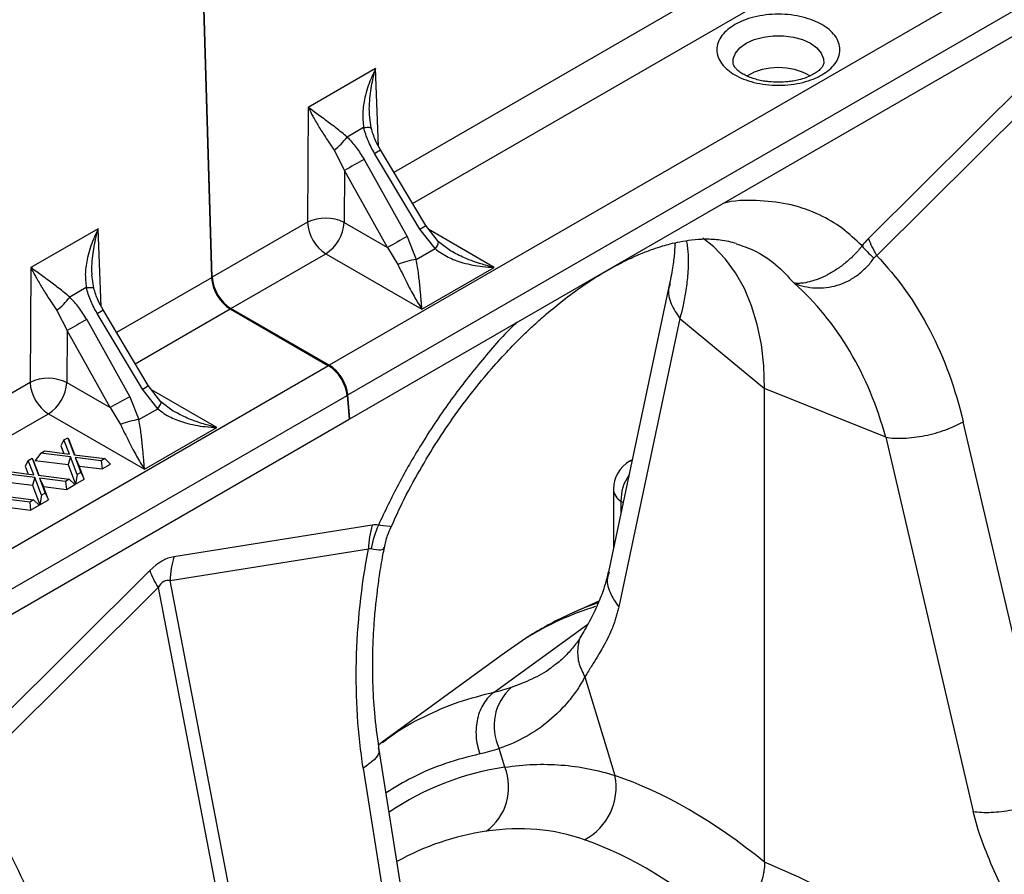
# Model space of a CAD drawing. Units: millimetres. Extents: x 0 to 4200, y 0 to 2970.
# Drawn here: x 3383 to 3459, y 1957 to 2023 of the extents above; entities that cross this region are included whole.
import ezdxf

# ---------------------------------------------------------------- set-up
doc = ezdxf.new("R2010")
doc.units = ezdxf.units.MM

msp = doc.modelspace()

# ---------------------------------------------------------------- linework, layer by layer
at = {"color": 7, "linetype": 'Continuous'}
for p, q in [((3583.578, 2098.327), (3406.684, 1996.209)), ((3408.115, 1993.918), (3585.009, 2096.036)), ((3408.277, 1992.08), (3585.17, 2094.199)), ((3396.414, 2042.183), (3397.599, 2002.961)), ((3397.659, 2002.995), (3396.708, 2034.461)), ((3463.548, 2021.195), (3448.252, 2005.977)), ((3448.892, 2004.666), (3464.188, 2019.884)), ((3410.254, 2019.086), (3405.064, 2016.09)), ((3405.064, 2016.09), (3404.998, 2007.232)), ((3409.913, 2014.497), (3409.772, 2015.535)), ((3409.329, 2014.541), (3408.059, 2013.808)), ((3407.056, 2012.792), (3407.855, 2011.234)), ((3413.667, 2006.702), (3410.175, 2012.546)), ((3414.115, 2006.983), (3410.623, 2012.826)), ((3409.364, 2012.078), (3412.678, 2006.131)), ((3407.855, 2011.234), (3407.826, 2007.218)), ((3411.17, 2005.287), (3407.855, 2011.234)), ((3404.998, 2007.232), (3397.659, 2002.995)), ((3407.826, 2007.218), (3411.17, 2005.287)), ((3415.091, 2005.732), (3414.115, 2006.983)), ((3388.864, 2006.738), (3383.674, 2003.742)), ((3412.678, 2006.131), (3413.392, 2004.364)), ((3414.841, 2005.201), (3413.667, 2006.702)), ((3411.17, 2005.287), (3411.972, 2003.99)), ((3416.038, 2005.025), (3415.091, 2005.732)), ((3399.097, 2000.588), (3406.412, 2004.811)), ((3406.412, 2004.811), (3413.825, 2000.532)), ((3413.392, 2004.364), (3414.841, 2005.201)), ((3383.674, 2003.742), (3383.608, 1994.884)), ((3388.523, 2002.149), (3388.382, 2003.187)), ((3413.825, 2000.532), (3419.408, 2003.755)), ((3432.923, 2002.506), (3428.202, 1980.271)), ((3387.939, 2002.193), (3386.669, 2001.46)), ((3385.666, 2000.444), (3386.465, 1998.885)), ((3392.277, 1994.354), (3388.785, 2000.198)), ((3392.725, 1994.635), (3389.233, 2000.478)), ((3399.038, 2000.554), (3406.624, 1996.174)), ((3406.684, 1996.209), (3399.097, 2000.588)), ((3387.974, 1999.73), (3391.288, 1993.783)), ((3433.719, 1999.811), (3428.997, 1977.577)), ((3433.718, 1999.812), (3440.254, 1994.423)), ((3386.465, 1998.885), (3386.436, 1994.869)), ((3389.78, 1992.939), (3386.465, 1998.885)), ((3406.624, 1996.174), (3229.73, 1894.056)), ((3386.436, 1994.869), (3389.78, 1992.939)), ((3393.451, 1992.853), (3392.277, 1994.354)), ((3393.701, 1993.384), (3392.725, 1994.635)), ((3408.277, 1992.08), (3408.115, 1993.918)), ((3449.589, 1990.65), (3440.254, 1994.423)), ((3440.254, 1957.88), (3440.254, 1994.423)), ((3231.162, 1891.765), (3408.056, 1993.883)), ((3391.288, 1993.783), (3392.002, 1992.016)), ((3394.648, 1992.677), (3393.701, 1993.384)), ((3408.056, 1993.883), (3408.217, 1992.046)), ((3385.022, 1992.463), (3392.435, 1988.184)), ((3389.78, 1992.939), (3390.582, 1991.642)), ((3392.002, 1992.016), (3393.451, 1992.853)), ((3231.323, 1889.927), (3408.217, 1992.046)), ((3408.211, 1992.118), (3408.277, 1992.08)), ((3462.308, 1962.995), (3455.565, 1991.848)), ((3392.435, 1988.184), (3398.018, 1991.407)), ((3386.222, 1990.452), (3385.983, 1990.002)), ((3386.222, 1990.452), (3386.515, 1990.621)), ((3386.639, 1989.357), (3386.222, 1990.452)), ((3386.515, 1990.621), (3387.014, 1989.309)), ((3386.515, 1990.621), (3386.643, 1990.383)), ((3387.053, 1989.304), (3386.643, 1990.383)), ((3449.588, 1990.65), (3456.331, 1961.797)), ((3384.448, 1989.428), (3384.011, 1988.864)), ((3384.448, 1989.428), (3384.741, 1989.597)), ((3386.721, 1989.14), (3384.448, 1989.428)), ((3384.741, 1989.597), (3386.639, 1989.357)), ((3385.983, 1990.002), (3386.208, 1989.411)), ((3383.47, 1988.863), (3383.231, 1988.414)), ((3383.47, 1988.863), (3383.763, 1989.032)), ((3383.886, 1987.768), (3383.47, 1988.863)), ((3383.763, 1989.032), (3384.262, 1987.72)), ((3383.763, 1989.032), (3383.89, 1988.794)), ((3384.301, 1987.715), (3383.89, 1988.794)), ((3384.011, 1988.864), (3386.538, 1988.544)), ((3386.721, 1989.14), (3386.538, 1988.544)), ((3387.24, 1987.774), (3386.721, 1989.14)), ((3387.014, 1989.309), (3389.38, 1989.009)), ((3389.087, 1988.84), (3387.096, 1989.092)), ((3387.096, 1989.092), (3387.533, 1987.943)), ((3387.096, 1989.092), (3387.383, 1988.437)), ((3389.38, 1989.009), (3389.087, 1988.84)), ((3389.087, 1988.84), (3389.157, 1988.212)), ((3389.157, 1988.212), (3389.816, 1988.593)), ((3389.38, 1989.009), (3389.816, 1988.593)), ((3430.04, 1988.926), (3429.841, 1988.811)), ((3383.969, 1987.551), (3381.696, 1987.839)), ((3381.989, 1988.008), (3383.886, 1987.768)), ((3383.231, 1988.414), (3383.456, 1987.822)), ((3386.538, 1988.544), (3387.112, 1987.032)), ((3387.533, 1987.943), (3387.24, 1987.774)), ((3387.772, 1987.413), (3387.383, 1988.437)), ((3387.383, 1988.437), (3389.157, 1988.212)), ((3387.533, 1987.943), (3387.772, 1987.413)), ((3381.259, 1987.275), (3383.786, 1986.955)), ((3383.969, 1987.551), (3383.786, 1986.955)), ((3384.488, 1986.185), (3383.969, 1987.551)), ((3384.262, 1987.72), (3386.627, 1987.42)), ((3386.334, 1987.251), (3384.344, 1987.504)), ((3384.344, 1987.504), (3384.781, 1986.354)), ((3384.344, 1987.504), (3384.63, 1986.848)), ((3386.627, 1987.42), (3386.334, 1987.251)), ((3386.334, 1987.251), (3386.404, 1986.623)), ((3386.627, 1987.42), (3387.064, 1987.004)), ((3387.24, 1987.774), (3387.112, 1987.032)), ((3387.112, 1987.032), (3387.772, 1987.413)), ((3383.786, 1986.955), (3384.36, 1985.443)), ((3384.781, 1986.354), (3384.488, 1986.185)), ((3385.02, 1985.824), (3384.63, 1986.848)), ((3384.63, 1986.848), (3386.404, 1986.623)), ((3384.781, 1986.354), (3385.02, 1985.824)), ((3386.404, 1986.623), (3387.064, 1987.004)), ((3428.591, 1986.646), (3428.591, 1982.102)), ((3381.51, 1986.132), (3383.875, 1985.832)), ((3383.582, 1985.662), (3381.592, 1985.915)), ((3383.875, 1985.832), (3383.582, 1985.662)), ((3383.582, 1985.662), (3383.652, 1985.035)), ((3383.875, 1985.832), (3384.312, 1985.415)), ((3384.488, 1986.185), (3384.36, 1985.443)), ((3384.36, 1985.443), (3385.02, 1985.824)), ((3381.878, 1985.259), (3383.652, 1985.035)), ((3383.652, 1985.035), (3384.312, 1985.415)), ((3409.983, 1983.884), (3394.686, 1981.442)), ((3394.401, 1979.597), (3409.697, 1982.039)), ((3392.838, 1980.375), (3377.541, 1965.156)), ((3399.122, 1955.01), (3394.401, 1979.597)), ((3378.181, 1963.845), (3393.477, 1979.063)), ((3393.477, 1979.063), (3398.197, 1954.476)), ((3427.477, 1978.012), (3425.592, 1977.178)), ((3421.823, 1975.138), (3419.933, 1973.825)), ((3419.93, 1973.83), (3410.768, 1967.144)), ((3410.764, 1967.139), (3410.487, 1966.92)), ((3415.232, 1936.705), (3410.51, 1966.725)), ((3420.218, 1965.211), (3419.775, 1966.645)), ((3409.296, 1965.138), (3414.018, 1935.117))]:
    msp.add_line(p, q, dxfattribs=at)
at = {"color": 8, "linetype": 'Continuous'}
for p, q in [((3443.889, 2029.683), (3411.666, 2011.081)), ((3413.104, 2008.675), (3445.303, 2027.262)), ((3410.481, 2013.098), (3410.254, 2019.086)), ((3389.091, 2000.75), (3388.864, 2006.738)), ((3419.408, 2003.755), (3414.36, 2006.67)), ((3397.599, 2002.961), (3390.276, 1998.733)), ((3391.714, 1996.326), (3399.038, 2000.554)), ((3383.608, 1994.884), (3351.385, 1976.282)), ((3398.018, 1991.407), (3392.97, 1994.322)), ((3352.823, 1973.875), (3385.022, 1992.463)), ((3429.339, 1985.624), (3429.176, 1985.718)), ((3429.176, 1985.718), (3429.176, 1984.856)), ((3419.4, 1971.005), (3426.608, 1976.232))]:
    msp.add_line(p, q, dxfattribs=at)
at = {"color": 8, "linetype": 'Continuous', "flags": 128}
for points in [[(3437.82, 2019.496), (3437.837, 2019.836), (3438.011, 2020.278), (3438.351, 2020.685), (3438.84, 2021.039), (3439.453, 2021.321), (3440.159, 2021.517), (3440.923, 2021.618), (3441.707, 2021.618), (3442.471, 2021.517), (3443.177, 2021.321), (3443.79, 2021.039), (3444.279, 2020.685), (3444.619, 2020.278), (3444.793, 2019.836), (3444.807, 2019.476)], [(3409.329, 2014.541), (3409.479, 2014.557), (3409.611, 2014.565), (3409.722, 2014.563), (3409.81, 2014.553), (3409.872, 2014.534), (3409.907, 2014.507), (3409.913, 2014.497)], [(3387.939, 2002.193), (3388.089, 2002.209), (3388.221, 2002.216), (3388.332, 2002.215), (3388.42, 2002.205), (3388.482, 2002.186), (3388.517, 2002.158), (3388.523, 2002.149)], [(3393.451, 1992.853), (3393.542, 1992.979), (3393.616, 1993.093), (3393.67, 1993.192), (3393.704, 1993.274), (3393.716, 1993.337), (3393.705, 1993.379), (3393.701, 1993.384)], [(3429.841, 1988.811), (3430.03, 1988.891), (3430.033, 1988.892)], [(3411.438, 1983.747), (3411.37, 1983.768), (3410.831, 1983.836), (3410.471, 1983.882), (3410.471, 1983.882), (3410.471, 1983.882)]]:
    msp.add_lwpolyline(points, dxfattribs=at)
at = {"color": 7, "linetype": 'Continuous', "flags": 128}
for points in [[(3440.254, 1994.423), (3440.191, 1996.157), (3440.001, 1997.805), (3439.686, 1999.357), (3439.248, 2000.802), (3438.691, 2002.131), (3438.017, 2003.333), (3437.232, 2004.402), (3436.34, 2005.329), (3435.494, 2006.008)], [(3426.39, 1972.167), (3427.951, 1967.047), (3428.708, 1964.561)]]:
    msp.add_lwpolyline(points, dxfattribs=at)
at = {"color": 7, "linetype": 'Continuous'}
for centre, radius, start, end in [((3441.315, 2014.29), 4.879, 60.09687, 119.97341), ((3403.302, 2017.5), 6.021, 308.57107, 322.19154), ((3453.862, 1930.798), 92.663, 118.69928, 119.76824), ((3406.397, 2004.356), 3.198, 63.4686, 115.94773), ((3408.075, 2007.406), 3.081, 183.22965, 237.34774), ((3404.746, 2007.408), 3.085, 302.67417, 356.45973), ((3457.176, 1924.852), 92.663, 118.69928, 119.76824), ((3414.182, 1998.484), 5.933, 97.65133, 111.86962), ((3381.912, 2005.151), 6.021, 308.57107, 322.19154), ((3432.472, 1918.45), 92.663, 118.69928, 119.76824), ((3385.007, 1992.008), 3.198, 63.4686, 115.94773), ((3386.685, 1995.057), 3.081, 183.22965, 237.34774), ((3383.356, 1995.06), 3.085, 302.67417, 356.45973), ((3435.786, 1912.504), 92.663, 118.69928, 119.76824), ((3392.792, 1986.136), 5.933, 97.65133, 111.86962), ((3431.091, 1986.646), 2.5, 119.99731, 180), ((3403.437, 1979.145), 9.047, 165.29332, 177.13803), ((3401.38, 1983.728), 9.177, 201.4323, 210.55016), ((3423.382, 1968.376), 4.001, 131.45324, 205.64457), ((3416.335, 1963.659), 4.181, 305.76957, 21.77858), ((3424.21, 1963.665), 4.587, 298.01232, 11.27022)]:
    msp.add_arc(centre, radius, start, end, dxfattribs=at)
at = {"color": 8, "linetype": 'Continuous'}
for centre, radius, start, end in [((3406.151, 2019.472), 8.01, 300.15136, 303.93206), ((3408.891, 2014.832), 9.428, 300.43578, 303.64764), ((3414.334, 2005.764), 0.758, 311.95957, 357.56858), ((3384.761, 2007.124), 8.01, 300.15136, 303.93206), ((3387.501, 2002.483), 9.428, 300.43578, 303.64764), ((3432.497, 1985.809), 3.323, 144.68247, 181.56717), ((3429.751, 1986.729), 1.163, 184.10691, 240.35458), ((3433.996, 1955.594), 23.025, 107.13534, 121.91601), ((3435.005, 1955.892), 23.275, 109.19048, 113.85744), ((3423.308, 1944.063), 21.372, 98.31305, 124.20207), ((3421.736, 1940.183), 20.3, 98.37405, 119.00497)]:
    msp.add_arc(centre, radius, start, end, dxfattribs=at)
at = {"color": 7, "linetype": 'Continuous'}
for centre, major_axis, ratio, start_param, end_param in [((3399.013, 2002.173), (-1.026, 1.717), 0.56722, 0.794504, 2.347847), ((3399.072, 2002.207), (-1.026, 1.717), 0.56722, 0.794504, 2.347847), ((3406.649, 1994.555), (-1.026, 1.717), 0.56722, 4.00591, 5.48944), ((3406.709, 1994.59), (-1.026, 1.717), 0.56722, 4.00591, 5.48944), ((3393.762, 1930.472), (1.33, 50.997), 0.206345, 0.038472, 0.213005), ((3399.065, 1927.411), (-4.881, 52.205), 0.106268, 6.244658, 6.419191), ((3440.659, 1906.72), (-24.013, 57.88), 0.469314, 5.570447, 5.895185), ((3437.382, 1905.395), (-22.075, 54.378), 0.461612, 5.561855, 5.897751), ((3439.676, 1907.287), (-40.837, 47.757), 0.666569, 5.038622, 5.363359)]:
    msp.add_ellipse(centre, major_axis=major_axis, ratio=ratio, start_param=start_param, end_param=end_param, dxfattribs=at)
for points, knots in [([(3444.67, 2018.605), (3444.864, 2018.729), (3445.263, 2018.986), (3445.702, 2019.454), (3445.994, 2019.98), (3446.094, 2020.542), (3445.993, 2021.103), (3445.703, 2021.63), (3445.258, 2022.095), (3444.689, 2022.49), (3444.005, 2022.818), (3443.2, 2023.075), (3442.287, 2023.243), (3441.315, 2023.301), (3440.342, 2023.243), (3439.431, 2023.075), (3438.619, 2022.821), (3438.175, 2022.591), (3437.959, 2022.479)], [0, 0, 0, 0, 0.058258, 0.120006, 0.18432, 0.25, 0.31568, 0.379994, 0.441742, 0.5, 0.558258, 0.620006, 0.68432, 0.75, 0.81568, 0.879994, 0.941742, 1, 1, 1, 1]), ([(3437.959, 2022.479), (3437.766, 2022.355), (3437.366, 2022.098), (3436.928, 2021.629), (3436.636, 2021.104), (3436.536, 2020.542), (3436.636, 2019.981), (3436.926, 2019.453), (3437.372, 2018.989), (3437.941, 2018.594), (3438.624, 2018.266), (3439.429, 2018.008), (3440.342, 2017.841), (3441.315, 2017.783), (3442.288, 2017.841), (3443.199, 2018.009), (3444.011, 2018.263), (3444.455, 2018.493), (3444.67, 2018.605)], [0, 0, 0, 0, 0.058258, 0.120006, 0.18432, 0.25, 0.31568, 0.379994, 0.441742, 0.5, 0.558258, 0.620006, 0.68432, 0.75, 0.81568, 0.879994, 0.941742, 1, 1, 1, 1]), ([(3410.254, 2019.086), (3410.126, 2018.821), (3409.892, 2018.334), (3409.621, 2017.589), (3409.431, 2016.911), (3409.313, 2016.277), (3409.225, 2015.497), (3409.287, 2014.927), (3409.329, 2014.541)], [0, 0, 0, 0, 0.186151, 0.341122, 0.4999, 0.63158, 0.750485, 1, 1, 1, 1]), ([(3441.315, 2018.032), (3441.063, 2018.039), (3440.71, 2018.05), (3440.206, 2018.118), (3439.795, 2018.198), (3439.346, 2018.324), (3438.931, 2018.483), (3438.565, 2018.669), (3438.268, 2018.869), (3438.047, 2019.068), (3437.905, 2019.25), (3437.836, 2019.395), (3437.828, 2019.456), (3437.824, 2019.486)], [0, 0, 0, 0, 0.126434, 0.177932, 0.262083, 0.347457, 0.436684, 0.527079, 0.617852, 0.709147, 0.802498, 0.901651, 1, 1, 1, 1]), ([(3444.798, 2019.475), (3444.796, 2019.444), (3444.792, 2019.382), (3444.703, 2019.216), (3444.528, 2019.01), (3444.249, 2018.784), (3443.879, 2018.566), (3443.424, 2018.371), (3442.944, 2018.224), (3442.473, 2018.126), (3441.948, 2018.05), (3441.559, 2018.039), (3441.315, 2018.032)], [0, 0, 0, 0, 0.106897, 0.210231, 0.314039, 0.416711, 0.51856, 0.618819, 0.724514, 0.802981, 0.876331, 1, 1, 1, 1]), ([(3405.064, 2016.09), (3405.133, 2015.948), (3405.253, 2015.704), (3405.463, 2015.316), (3405.672, 2014.947), (3405.995, 2014.409), (3406.435, 2013.716), (3406.849, 2013.1), (3407.056, 2012.792)], [0, 0, 0, 0, 0.146502, 0.250566, 0.383508, 0.500027, 0.750233, 1, 1, 1, 1]), ([(3408.059, 2013.808), (3407.92, 2013.926), (3407.628, 2014.172), (3407.208, 2014.503), (3406.79, 2014.822), (3406.363, 2015.139), (3405.928, 2015.457), (3405.476, 2015.785), (3405.209, 2015.982), (3405.064, 2016.09)], [0, 0, 0, 0, 0.118766, 0.249863, 0.368704, 0.500325, 0.659022, 0.813923, 1, 1, 1, 1]), ([(3410.175, 2012.546), (3409.995, 2012.871), (3409.64, 2013.51), (3409.431, 2014.201), (3409.329, 2014.541)], [0, 0, 0, 0, 0.508073, 1, 1, 1, 1]), ([(3410.623, 2012.826), (3410.489, 2013.066), (3410.19, 2013.598), (3410.011, 2014.178), (3409.913, 2014.497)], [0, 0, 0, 0, 0.449832, 1, 1, 1, 1]), ([(3408.059, 2013.808), (3408.302, 2013.55), (3408.796, 2013.023), (3409.173, 2012.396), (3409.364, 2012.078)], [0, 0, 0, 0, 0.491927, 1, 1, 1, 1]), ([(3388.864, 2006.738), (3388.736, 2006.473), (3388.502, 2005.986), (3388.231, 2005.241), (3388.041, 2004.563), (3387.923, 2003.929), (3387.835, 2003.148), (3387.897, 2002.579), (3387.939, 2002.193)], [0, 0, 0, 0, 0.186151, 0.341122, 0.4999, 0.63158, 0.750485, 1, 1, 1, 1]), ([(3428.078, 2003.502), (3428.556, 2003.766), (3429.437, 2004.254), (3430.623, 2004.786), (3431.58, 2005.154), (3432.338, 2005.399), (3433.045, 2005.592), (3433.787, 2005.759), (3434.693, 2005.902), (3435.742, 2005.97), (3436.909, 2005.916), (3437.663, 2005.72), (3438.067, 2005.615)], [0, 0, 0, 0, 0.121249, 0.223604, 0.307425, 0.372978, 0.425855, 0.496583, 0.589704, 0.704869, 0.841723, 1, 1, 1, 1]), ([(3433.343, 2005.652), (3433.332, 2005.423), (3433.305, 2004.879), (3433.183, 2003.843), (3433.015, 2002.978), (3432.924, 2002.51)], [0, 0, 0, 0, 0.250709, 0.595079, 1, 1, 1, 1]), ([(3447.764, 2005.411), (3447.742, 2005.382), (3447.718, 2005.353), (3447.672, 2005.295), (3447.602, 2005.209), (3447.53, 2005.124), (3447.383, 2004.956), (3447.283, 2004.847), (3447.075, 2004.635), (3446.968, 2004.531), (3446.748, 2004.328), (3446.634, 2004.229), (3446.288, 2003.943), (3446.053, 2003.77), (3445.696, 2003.532), (3445.576, 2003.457), (3445.334, 2003.313), (3445.212, 2003.245), (3444.851, 2003.057), (3444.616, 2002.95), (3444.271, 2002.815), (3444.157, 2002.775), (3443.932, 2002.703), (3443.821, 2002.671), (3443.497, 2002.59), (3443.292, 2002.554), (3442.998, 2002.525), (3442.902, 2002.52), (3442.762, 2002.52), (3442.716, 2002.521), (3442.647, 2002.524), (3442.624, 2002.525), (3442.59, 2002.528), (3442.578, 2002.53), (3442.56, 2002.532), (3442.554, 2002.533), (3442.54, 2002.537), (3442.531, 2002.54), (3442.523, 2002.545)], [0, 0, 0, 0, 0.015625, 0.015625, 0.03125, 0.0625, 0.0625, 0.125, 0.125, 0.1875, 0.1875, 0.25, 0.25, 0.375, 0.375, 0.4375, 0.4375, 0.5, 0.5, 0.625, 0.625, 0.6875, 0.6875, 0.75, 0.75, 0.875, 0.875, 0.9375, 0.9375, 0.96875, 0.96875, 0.984375, 0.984375, 0.992187, 0.992187, 0.996094, 0.996094, 1, 1, 1, 1]), ([(3414.841, 2005.201), (3414.999, 2005.077), (3415.313, 2004.83), (3415.837, 2004.547), (3416.394, 2004.305), (3417.027, 2004.096), (3417.735, 2003.929), (3418.545, 2003.802), (3419.104, 2003.772), (3419.408, 2003.755)], [0, 0, 0, 0, 0.125273, 0.249835, 0.368474, 0.500204, 0.658857, 0.813847, 1, 1, 1, 1]), ([(3448.891, 2004.666), (3450.484, 2003.017), (3451.863, 2001.079), (3454.107, 1996.756), (3454.975, 1994.373), (3455.565, 1991.848)], [0, 0, 0, 0, 0.5, 0.5, 1, 1, 1, 1]), ([(3411.972, 2003.99), (3412.078, 2003.768), (3412.296, 2003.314), (3412.612, 2002.673), (3412.918, 2002.075), (3413.212, 2001.535), (3413.511, 2001.017), (3413.714, 2000.703), (3413.825, 2000.532)], [0, 0, 0, 0, 0.160307, 0.32728, 0.500066, 0.658956, 0.814099, 1, 1, 1, 1]), ([(3413.825, 2000.532), (3413.812, 2000.675), (3413.79, 2000.92), (3413.756, 2001.337), (3413.721, 2001.748), (3413.678, 2002.223), (3413.629, 2002.709), (3413.568, 2003.237), (3413.495, 2003.781), (3413.426, 2004.17), (3413.392, 2004.364)], [0, 0, 0, 0, 0.1467033, 0.2509024, 0.3835483, 0.4998294, 0.631545, 0.7501811, 0.8747352, 1, 1, 1, 1]), ([(3442.525, 2002.54), (3442.541, 2002.53), (3442.558, 2002.522), (3442.591, 2002.508), (3442.608, 2002.501), (3442.657, 2002.483), (3442.689, 2002.471), (3442.787, 2002.436), (3442.853, 2002.414), (3443.052, 2002.353), (3443.187, 2002.318), (3443.596, 2002.227), (3443.876, 2002.189), (3444.438, 2002.159), (3444.721, 2002.167), (3445.289, 2002.234), (3445.577, 2002.294), (3446.133, 2002.463), (3446.404, 2002.571), (3446.93, 2002.838), (3447.188, 2002.998), (3447.667, 2003.354), (3447.891, 2003.551), (3448.204, 2003.875), (3448.305, 2003.988), (3448.496, 2004.221), (3448.587, 2004.341), (3448.673, 2004.464)], [0, 0, 0, 0, 0.007812, 0.007812, 0.015625, 0.015625, 0.03125, 0.03125, 0.0625, 0.0625, 0.125, 0.125, 0.25, 0.25, 0.375, 0.375, 0.5, 0.5, 0.625, 0.625, 0.75, 0.75, 0.875, 0.875, 0.9375, 0.9375, 1, 1, 1, 1]), ([(3383.674, 2003.742), (3383.743, 2003.599), (3383.863, 2003.356), (3384.073, 2002.967), (3384.283, 2002.599), (3384.605, 2002.061), (3385.045, 2001.368), (3385.459, 2000.752), (3385.666, 2000.444)], [0, 0, 0, 0, 0.146502, 0.250566, 0.383508, 0.500027, 0.750233, 1, 1, 1, 1]), ([(3386.669, 2001.46), (3386.53, 2001.578), (3386.238, 2001.824), (3385.818, 2002.155), (3385.4, 2002.473), (3384.973, 2002.791), (3384.538, 2003.109), (3384.086, 2003.436), (3383.819, 2003.634), (3383.674, 2003.742)], [0, 0, 0, 0, 0.118766, 0.249863, 0.368704, 0.500325, 0.659022, 0.813923, 1, 1, 1, 1]), ([(3411.461, 1983.737), (3411.681, 1984.239), (3412.288, 1985.617), (3413.43, 1987.745), (3414.791, 1990.033), (3416.255, 1992.223), (3417.77, 1994.251), (3419.277, 1996.055), (3420.563, 1997.454), (3421.606, 1998.504), (3422.535, 1999.382), (3423.533, 2000.27), (3424.787, 2001.295), (3426.339, 2002.443), (3427.467, 2003.13), (3428.079, 2003.502)], [0, 0, 0, 0, 0.059312, 0.162806, 0.257716, 0.344042, 0.445776, 0.532272, 0.603548, 0.659625, 0.702227, 0.753566, 0.820417, 0.902625, 1, 1, 1, 1]), ([(3449.588, 1990.65), (3448.942, 1993.043), (3448.007, 1995.288), (3445.627, 1999.303), (3444.18, 2001.073), (3442.528, 2002.531)], [0, 0, 0, 0, 0.5, 0.5, 1, 1, 1, 1]), ([(3388.785, 2000.198), (3388.605, 2000.523), (3388.25, 2001.162), (3388.041, 2001.853), (3387.939, 2002.193)], [0, 0, 0, 0, 0.5080731, 1, 1, 1, 1]), ([(3389.233, 2000.478), (3389.099, 2000.718), (3388.8, 2001.25), (3388.621, 2001.83), (3388.523, 2002.149)], [0, 0, 0, 0, 0.449832, 1, 1, 1, 1]), ([(3387.974, 1999.73), (3387.783, 2000.048), (3387.406, 2000.675), (3386.912, 2001.201), (3386.669, 2001.46)], [0, 0, 0, 0, 0.508073, 1, 1, 1, 1]), ([(3393.451, 1992.853), (3393.609, 1992.729), (3393.923, 1992.482), (3394.447, 1992.198), (3395.004, 1991.957), (3395.637, 1991.748), (3396.345, 1991.58), (3397.155, 1991.454), (3397.714, 1991.424), (3398.018, 1991.407)], [0, 0, 0, 0, 0.125273, 0.249835, 0.368474, 0.500204, 0.658857, 0.813847, 1, 1, 1, 1]), ([(3390.582, 1991.642), (3390.688, 1991.42), (3390.906, 1990.965), (3391.222, 1990.325), (3391.528, 1989.727), (3391.823, 1989.186), (3392.122, 1988.668), (3392.324, 1988.355), (3392.435, 1988.184)], [0, 0, 0, 0, 0.1603071, 0.3272797, 0.5000665, 0.6589559, 0.814099, 1, 1, 1, 1]), ([(3392.435, 1988.184), (3392.422, 1988.327), (3392.4, 1988.571), (3392.366, 1988.989), (3392.331, 1989.4), (3392.288, 1989.874), (3392.239, 1990.361), (3392.178, 1990.888), (3392.105, 1991.433), (3392.036, 1991.821), (3392.002, 1992.016)], [0, 0, 0, 0, 0.146703, 0.250902, 0.383548, 0.499829, 0.631545, 0.750181, 0.874735, 1, 1, 1, 1]), ([(3449.588, 1990.65), (3449.992, 1990.591), (3450.463, 1990.565), (3451.236, 1990.596), (3451.505, 1990.618), (3452.052, 1990.684), (3452.33, 1990.729), (3452.886, 1990.84), (3453.164, 1990.907), (3453.705, 1991.058), (3453.968, 1991.143), (3454.725, 1991.419), (3455.18, 1991.63), (3455.565, 1991.848)], [0, 0, 0, 0, 0.25, 0.25, 0.375, 0.375, 0.5, 0.5, 0.625, 0.625, 0.75, 0.75, 1, 1, 1, 1]), ([(3410.937, 1982.139), (3411.004, 1982.457), (3411.12, 1983.009), (3411.354, 1983.522), (3411.454, 1983.74)], [0, 0, 0, 0, 0.575528, 1, 1, 1, 1]), ([(3409.296, 1965.138), (3408.883, 1967.765), (3408.705, 1970.546), (3408.835, 1976.24), (3409.147, 1979.154), (3409.697, 1982.039)], [0, 0, 0, 0, 0.5, 0.5, 1, 1, 1, 1]), ([(3410.51, 1966.728), (3410.389, 1967.611), (3410.165, 1969.256), (3410.037, 1971.632), (3410.022, 1973.653), (3410.079, 1975.294), (3410.159, 1976.499), (3410.231, 1977.333), (3410.302, 1978.034), (3410.401, 1978.899), (3410.57, 1980.114), (3410.747, 1981.239), (3410.896, 1981.953), (3410.936, 1982.142)], [0, 0, 0, 0, 0.18178, 0.338482, 0.469649, 0.574916, 0.654012, 0.699803, 0.733727, 0.786976, 0.863691, 0.963945, 1, 1, 1, 1]), ([(3428.203, 1980.275), (3428.121, 1979.936), (3427.946, 1979.212), (3427.511, 1978.039), (3426.908, 1976.735), (3426.455, 1975.936), (3426.216, 1975.515)], [0, 0, 0, 0, 0.206703, 0.441676, 0.705722, 1, 1, 1, 1]), ([(3425.625, 1977.186), (3425.038, 1976.923), (3424.157, 1976.528), (3423.327, 1976.036), (3423.05, 1975.872)], [0, 0, 0, 0, 0.665454, 1, 1, 1, 1]), ([(3428.997, 1977.577), (3428.984, 1977.516), (3428.957, 1977.393), (3428.913, 1977.212), (3428.866, 1977.031), (3428.815, 1976.851), (3428.762, 1976.673), (3428.704, 1976.495), (3428.644, 1976.318), (3428.58, 1976.142), (3428.445, 1975.79), (3428.214, 1975.262), (3427.887, 1974.628), (3427.519, 1973.995), (3427.117, 1973.346), (3426.726, 1972.726), (3426.483, 1972.321), (3426.39, 1972.167)], [0, 0, 0, 0, 0.026431, 0.053218, 0.080371, 0.107897, 0.135803, 0.164099, 0.192791, 0.221885, 0.25139, 0.371026, 0.502623, 0.611623, 0.75226, 0.905787, 1, 1, 1, 1]), ([(3423.095, 1975.918), (3423.096, 1975.919), (3423.098, 1975.921), (3423.081, 1975.912), (3423.056, 1975.898), (3423.027, 1975.881), (3422.984, 1975.856), (3422.874, 1975.791), (3422.663, 1975.665), (3422.293, 1975.44), (3422.008, 1975.257), (3421.823, 1975.138)], [0, 0, 0, 0, 0.04451, 0.076489, 0.102796, 0.119587, 0.137449, 0.180591, 0.312262, 0.554375, 1, 1, 1, 1]), ([(3421.874, 1975.171), (3421.941, 1975.214), (3422.068, 1975.296), (3422.25, 1975.411), (3422.406, 1975.508), (3422.537, 1975.588), (3422.646, 1975.655), (3422.742, 1975.712), (3422.825, 1975.762), (3422.896, 1975.804), (3422.956, 1975.839), (3423.006, 1975.868), (3423.045, 1975.891), (3423.068, 1975.905), (3423.073, 1975.907), (3423.076, 1975.909)], [0, 0, 0, 0, 0.1799817, 0.3384655, 0.4755162, 0.5789524, 0.6652837, 0.7387815, 0.8001828, 0.8499383, 0.8889052, 0.9188808, 0.9436994, 0.9685251, 1, 1, 1, 1]), ([(3426.202, 1975.51), (3426.191, 1975.488), (3426.01, 1975.139), (3425.59, 1974.564), (3424.901, 1973.781), (3424.372, 1973.286), (3424.026, 1973.062), (3423.999, 1973.045)], [0, 0, 0, 0, 0.020525, 0.321932, 0.638875, 0.971615, 1, 1, 1, 1]), ([(3426.39, 1972.167), (3426.209, 1971.838), (3426.016, 1971.52), (3425.606, 1970.909), (3425.388, 1970.615), (3424.701, 1969.773), (3424.197, 1969.264), (3423.098, 1968.345), (3422.502, 1967.935), (3421.213, 1967.215), (3420.52, 1966.905), (3419.775, 1966.645)], [0, 0, 0, 0, 0.125, 0.125, 0.25, 0.25, 0.5, 0.5, 0.75, 0.75, 1, 1, 1, 1]), ([(3419.4, 1971.005), (3419.088, 1970.779), (3418.815, 1970.482), (3418.376, 1969.782), (3418.211, 1969.379), (3418.01, 1968.516), (3417.973, 1968.055), (3418.034, 1967.132), (3418.13, 1966.669), (3418.288, 1966.234)], [0, 0, 0, 0, 0.25, 0.25, 0.5, 0.5, 0.75, 0.75, 1, 1, 1, 1]), ([(3420.218, 1965.211), (3421.705, 1965.433), (3423.156, 1965.486), (3425.985, 1965.267), (3427.364, 1964.996), (3428.708, 1964.561)], [0, 0, 0, 0, 0.5, 0.5, 1, 1, 1, 1]), ([(3378.181, 1963.845), (3379.774, 1962.197), (3381.152, 1960.258), (3383.396, 1955.935), (3384.264, 1953.552), (3384.854, 1951.027)], [0, 0, 0, 0, 0.5, 0.5, 1, 1, 1, 1]), ([(3456.331, 1961.797), (3456.735, 1961.737), (3457.207, 1961.712), (3457.98, 1961.743), (3458.248, 1961.764), (3458.795, 1961.831), (3459.073, 1961.876), (3459.629, 1961.987), (3459.907, 1962.054), (3460.448, 1962.205), (3460.712, 1962.29), (3461.468, 1962.566), (3461.923, 1962.777), (3462.308, 1962.995)], [0, 0, 0, 0, 0.25, 0.25, 0.375, 0.375, 0.5, 0.5, 0.625, 0.625, 0.75, 0.75, 1, 1, 1, 1]), ([(3460.054, 1952.733), (3459.372, 1954.221), (3458.623, 1955.711), (3457.28, 1958.74), (3456.686, 1960.28), (3456.331, 1961.797)], [0, 0, 0, 0, 0.5, 0.5, 1, 1, 1, 1]), ([(3426.364, 1959.615), (3425.171, 1960.031), (3423.944, 1960.294), (3421.416, 1960.514), (3420.116, 1960.471), (3418.779, 1960.267)], [0, 0, 0, 0, 0.5, 0.5, 1, 1, 1, 1]), ([(3440.254, 1957.88), (3440.254, 1957.663), (3440.235, 1957.438), (3440.18, 1957.091), (3440.157, 1956.974), (3440.101, 1956.735), (3440.069, 1956.614), (3439.96, 1956.254), (3439.871, 1956.015), (3439.713, 1955.657), (3439.656, 1955.538), (3439.536, 1955.302), (3439.472, 1955.187), (3439.273, 1954.847), (3439.128, 1954.629), (3438.814, 1954.211), (3438.648, 1954.016), (3438.39, 1953.746), (3438.302, 1953.66), (3438.124, 1953.495), (3438.032, 1953.417), (3437.756, 1953.195), (3437.57, 1953.067), (3437.382, 1952.959)], [0, 0, 0, 0, 0.125, 0.125, 0.1875, 0.1875, 0.25, 0.25, 0.375, 0.375, 0.4375, 0.4375, 0.5, 0.5, 0.625, 0.625, 0.75, 0.75, 0.8125, 0.8125, 0.875, 0.875, 1, 1, 1, 1])]:
    msp.add_open_spline(points, degree=3, knots=knots, dxfattribs=at)
at = {"color": 8, "linetype": 'Continuous'}
for points, knots in [([(3409.781, 2015.515), (3409.775, 2015.673), (3409.756, 2016.105), (3409.805, 2016.785), (3409.901, 2017.541), (3410.045, 2018.306), (3410.18, 2018.811), (3410.254, 2019.086)], [0, 0, 0, 0, 0.128442, 0.352214, 0.558198, 0.759152, 1, 1, 1, 1]), ([(3447.764, 2005.411), (3447.265, 2005.887), (3446.267, 2006.839), (3444.429, 2007.898), (3442.326, 2008.653), (3439.921, 2008.938), (3438.162, 2008.951), (3437.186, 2008.739), (3437.103, 2008.721)], [0, 0, 0, 0, 0.181965, 0.363967, 0.569693, 0.775238, 0.980842, 1, 1, 1, 1]), ([(3388.391, 2003.167), (3388.385, 2003.325), (3388.366, 2003.757), (3388.415, 2004.436), (3388.511, 2005.193), (3388.655, 2005.958), (3388.79, 2006.463), (3388.864, 2006.738)], [0, 0, 0, 0, 0.1284417, 0.3522137, 0.5581977, 0.759152, 1, 1, 1, 1]), ([(3434.218, 2005.815), (3434.243, 2005.69), (3434.322, 2005.284), (3434.374, 2004.4), (3434.339, 2003.202), (3434.175, 2001.917), (3433.964, 2000.807), (3433.793, 2000.113), (3433.719, 1999.811)], [0, 0, 0, 0, 0.080908, 0.26344, 0.50416, 0.707447, 0.872849, 1, 1, 1, 1]), ([(3438.049, 2005.578), (3438.52, 2005.42), (3439.626, 2005.049), (3441.146, 2004.041), (3442.068, 2003.034), (3442.528, 2002.531)], [0, 0, 0, 0, 0.27027, 0.635135, 1, 1, 1, 1]), ([(3419.408, 2003.755), (3419.182, 2003.809), (3418.796, 2003.901), (3418.207, 2004.076), (3417.668, 2004.262), (3416.918, 2004.557), (3416.393, 2004.837), (3416.036, 2005.027)], [0, 0, 0, 0, 0.196245, 0.335592, 0.513747, 0.669683, 1, 1, 1, 1]), ([(3432.976, 2002.486), (3432.938, 2002.384), (3432.757, 2001.898), (3432.962, 2000.932), (3433.471, 2000.178), (3433.719, 1999.811)], [0, 0, 0, 0, 0.12047, 0.572321, 1, 1, 1, 1]), ([(3421.132, 1999.501), (3421.048, 1999.423), (3420.072, 1998.508), (3418.314, 1996.464), (3415.909, 1993.403), (3413.806, 1990.22), (3411.968, 1987.038), (3410.969, 1984.934), (3410.47, 1983.882)], [0, 0, 0, 0, 0.01913, 0.224758, 0.430281, 0.636032, 0.818025, 1, 1, 1, 1]), ([(3398.018, 1991.407), (3397.792, 1991.461), (3397.406, 1991.552), (3396.817, 1991.728), (3396.278, 1991.913), (3395.528, 1992.208), (3395.003, 1992.489), (3394.646, 1992.679)], [0, 0, 0, 0, 0.1962449, 0.3355917, 0.5137474, 0.669683, 1, 1, 1, 1]), ([(3409.901, 1982.081), (3410.193, 1982.016), (3410.76, 1981.89), (3410.861, 1982.064), (3410.91, 1982.148)], [0, 0, 0, 0, 0.516657, 1, 1, 1, 1]), ([(3428.256, 1980.256), (3428.217, 1980.152), (3428.035, 1979.665), (3428.24, 1978.697), (3428.749, 1977.943), (3428.997, 1977.577)], [0, 0, 0, 0, 0.122023, 0.573077, 1, 1, 1, 1]), ([(3426.217, 1975.511), (3426.214, 1975.509), (3425.966, 1975.23), (3425.814, 1974.455), (3425.823, 1973.295), (3426.201, 1972.543), (3426.39, 1972.167)], [0, 0, 0, 0, 0.003384, 0.335589, 0.667795, 1, 1, 1, 1]), ([(3420.733, 1971.375), (3421.272, 1971.583), (3422.353, 1972.001), (3423.42, 1972.585), (3423.912, 1972.991), (3423.99, 1973.055)], [0, 0, 0, 0, 0.455261, 0.913734, 1, 1, 1, 1]), ([(3410.793, 1967.11), (3411.025, 1967.294), (3412.032, 1968.095), (3413.996, 1969.154), (3416.625, 1970.302), (3418.484, 1970.773), (3419.4, 1971.005)], [0, 0, 0, 0, 0.093003, 0.40458, 0.706913, 1, 1, 1, 1]), ([(3410.445, 1966.717), (3410.474, 1966.64), (3410.585, 1966.353), (3410.224, 1965.785), (3409.6, 1965.349), (3409.296, 1965.138)], [0, 0, 0, 0, 0.15873, 0.590926, 1, 1, 1, 1]), ([(3418.288, 1966.234), (3417.401, 1966.006), (3415.606, 1965.545), (3413.188, 1964.538), (3411.735, 1963.644), (3411.06, 1963.23)], [0, 0, 0, 0, 0.343701, 0.695372, 1, 1, 1, 1])]:
    msp.add_open_spline(points, degree=3, knots=knots, dxfattribs=at)
at = {"color": 7, "linetype": 'Continuous'}
for points in [[(3448.252, 2005.977), (3448.08, 2005.805), (3447.917, 2005.617), (3447.764, 2005.411)], [(3447.764, 2005.411), (3448.013, 2005.125), (3448.319, 2004.806), (3448.673, 2004.464)], [(3448.252, 2005.977), (3448.408, 2005.569), (3448.623, 2005.127), (3448.891, 2004.666)], [(3448.673, 2004.464), (3448.734, 2004.551), (3448.81, 2004.618), (3448.891, 2004.666)], [(3409.983, 1983.884), (3409.827, 1983.297), (3409.731, 1982.675), (3409.697, 1982.039)], [(3410.471, 1983.882), (3410.221, 1983.308), (3410.03, 1982.701), (3409.901, 1982.081)], [(3410.47, 1983.882), (3410.318, 1983.912), (3410.155, 1983.912), (3409.983, 1983.884)], [(3409.697, 1982.039), (3409.767, 1982.079), (3409.838, 1982.097), (3409.901, 1982.081)], [(3421.874, 1975.171), (3421.856, 1975.161), (3421.839, 1975.15), (3421.823, 1975.138)], [(3419.4, 1971.005), (3419.852, 1971.104), (3420.297, 1971.227), (3420.733, 1971.375)], [(3419.775, 1966.645), (3419.288, 1966.481), (3418.793, 1966.344), (3418.288, 1966.234)]]:
    msp.add_open_spline(points, degree=3, dxfattribs=at)

doc.saveas('drawing.dxf')
